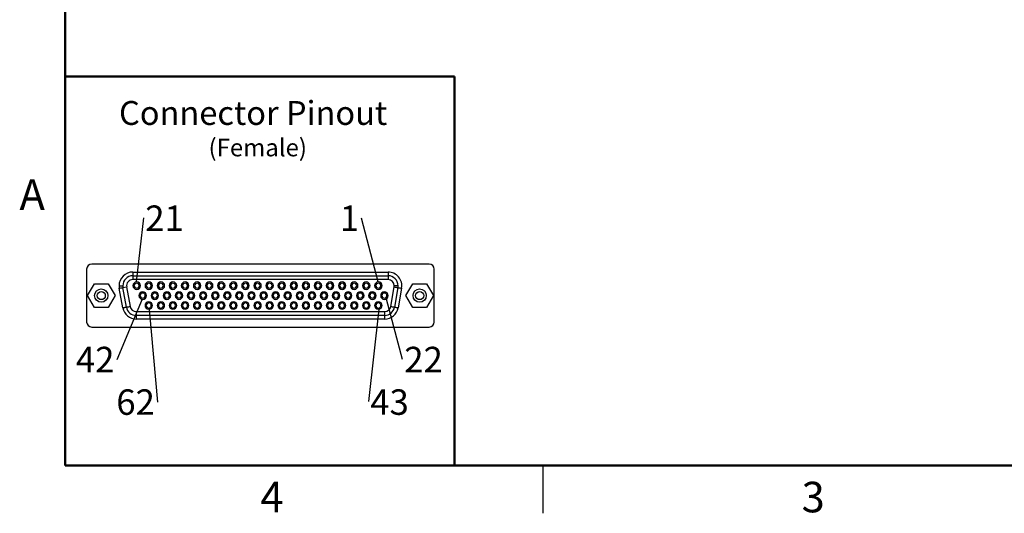
# Model space of a CAD drawing. Units: inches. Extents: x 0.1 to 16.9, y 0.1 to 10.9.
# Drawn here: x 0.1 to 7.9, y 0.1 to 4 of the extents above; entities that cross this region are included whole.
import ezdxf

# ---------------------------------------------------------------- set-up
doc = ezdxf.new("R2010")
doc.units = ezdxf.units.IN
doc.header["$MEASUREMENT"] = 0
doc.layers.add('FORMAT', color=7, linetype='Continuous')
doc.styles.add('SLDTEXTSTYLE0', font='TXT', dxfattribs={"width": 0.75})
doc.dimstyles.new('SLDDIMSTYLE7', dxfattribs={"dimtxt": 0.18, "dimasz": 0.13, "dimexe": 0, "dimexo": 0.0625, "dimgap": 0, "dimtad": 0, "dimtih": 1, "dimtoh": 1, "dimdec": 0, "dimrnd": 1e-09, "dimzin": 0, "dimdsep": 46, "dimtxsty": 'Standard', "dimblk1": 'NONE', "dimblk2": 'NONE', "dimsah": 1, "dimcen": 0.09, "dimadec": 0, "dimazin": 0, "dimtfac": 0.13, "dimtdec": 0, "dimtofl": 0, "dimtmove": 0, "dimatfit": 3, "dimldrblk": 'NONE', "dimfxl": 0, "dimfrac": 2, "dimtolj": 1, "dimtzin": 0, "dimarcsym": 0})

# ---------------------------------------------------------------- blocks, each defined once
blk = doc.blocks.new('SW_NOTE_1')
at = {"color": 0, "linetype": 'Continuous', "lineweight": 0, "insert": (0.1641, 0.0959), "char_height": 0.2, "attachment_point": 2, "style": 'SLDTEXTSTYLE0'}
blk.add_mtext('21', dxfattribs=at)
blk = doc.blocks.new('_NONE')
blk = doc.blocks.new('SW_NOTE_2')
at = {"color": 0, "linetype": 'Continuous', "lineweight": 0, "insert": (-0.0949, 0.1005), "char_height": 0.2, "attachment_point": 2, "style": 'SLDTEXTSTYLE0'}
blk.add_mtext('1', dxfattribs=at)
blk = doc.blocks.new('SW_NOTE_3')
at = {"color": 0, "linetype": 'Continuous', "lineweight": 0, "insert": (-0.1703, 0.1025), "char_height": 0.2, "attachment_point": 2, "style": 'SLDTEXTSTYLE0'}
blk.add_mtext('42', dxfattribs=at)
blk = doc.blocks.new('SW_NOTE_4')
at = {"color": 0, "linetype": 'Continuous', "lineweight": 0, "insert": (-0.1709, 0.0998), "char_height": 0.2, "attachment_point": 2, "style": 'SLDTEXTSTYLE0'}
blk.add_mtext('62', dxfattribs=at)
blk = doc.blocks.new('SW_NOTE_5')
at = {"color": 0, "linetype": 'Continuous', "lineweight": 0, "insert": (0.1677, 0.098), "char_height": 0.2, "attachment_point": 2, "style": 'SLDTEXTSTYLE0'}
blk.add_mtext('22', dxfattribs=at)
blk = doc.blocks.new('SW_NOTE_6')
at = {"color": 0, "linetype": 'Continuous', "lineweight": 0, "insert": (0.1641, 0.0953), "char_height": 0.2, "attachment_point": 2, "style": 'SLDTEXTSTYLE0'}
blk.add_mtext('43', dxfattribs=at)

msp = doc.modelspace()

# ---------------------------------------------------------------- linework, layer by layer
at = {"color": 7, "linetype": 'Continuous', "lineweight": 50}
for p, q in [((0.5, 0.5), (0.5, 10.5)), ((16.5, 0.5), (0.5, 0.5))]:
    msp.add_line(p, q, dxfattribs=at)
at = {"color": 7, "linetype": 'Continuous', "lineweight": 25}
for p, q in [((0.668, 2.0433), (0.668, 1.6279)), ((3.3577, 2.0827), (0.7074, 2.0827)), ((1.0306, 2.0207), (1.0306, 1.9911)), ((1.0306, 2.0207), (3.0345, 2.0207)), ((3.0345, 2.0207), (3.0345, 1.9911)), ((3.3971, 1.6279), (3.3971, 2.0433)), ((1.0306, 1.9911), (1.0306, 1.9616)), ((1.0306, 1.9911), (3.0345, 1.9911)), ((3.0345, 1.9616), (1.0306, 1.9616)), ((3.0345, 1.9911), (3.0345, 1.9616)), ((0.6746, 1.8356), (0.7286, 1.9291)), ((0.7286, 1.9291), (0.8365, 1.9291)), ((0.8365, 1.9291), (0.8906, 1.8356)), ((0.9223, 1.9124), (0.9518, 1.9124)), ((0.951, 1.74), (0.9239, 1.8936)), ((0.953, 1.8987), (0.9821, 1.9038)), ((0.9801, 1.7452), (0.953, 1.8987)), ((0.9821, 1.9038), (1.0092, 1.7503)), ((1.0412, 1.9136), (1.0314, 1.9136)), ((1.0806, 1.9136), (1.0904, 1.9136)), ((1.1361, 1.9136), (1.1263, 1.9136)), ((1.1755, 1.9136), (1.1853, 1.9136)), ((1.231, 1.9136), (1.2211, 1.9136)), ((1.2703, 1.9136), (1.2802, 1.9136)), ((1.3259, 1.9136), (1.316, 1.9136)), ((1.3652, 1.9136), (1.3751, 1.9136)), ((1.4207, 1.9136), (1.4109, 1.9136)), ((1.4601, 1.9136), (1.47, 1.9136)), ((1.5156, 1.9136), (1.5058, 1.9136)), ((1.555, 1.9136), (1.5648, 1.9136)), ((1.6105, 1.9136), (1.6007, 1.9136)), ((1.6499, 1.9136), (1.6597, 1.9136)), ((1.7054, 1.9136), (1.6955, 1.9136)), ((1.7448, 1.9136), (1.7546, 1.9136)), ((1.8003, 1.9136), (1.7904, 1.9136)), ((1.8396, 1.9136), (1.8495, 1.9136)), ((1.8952, 1.9136), (1.8853, 1.9136)), ((1.9345, 1.9136), (1.9444, 1.9136)), ((1.99, 1.9136), (1.9802, 1.9136)), ((2.0294, 1.9136), (2.0392, 1.9136)), ((2.0849, 1.9136), (2.0751, 1.9136)), ((2.1243, 1.9136), (2.1341, 1.9136)), ((2.1798, 1.9136), (2.17, 1.9136)), ((2.2192, 1.9136), (2.229, 1.9136)), ((2.2747, 1.9136), (2.2648, 1.9136)), ((2.314, 1.9136), (2.3239, 1.9136)), ((2.3696, 1.9136), (2.3597, 1.9136)), ((2.4089, 1.9136), (2.4188, 1.9136)), ((2.4644, 1.9136), (2.4546, 1.9136)), ((2.5038, 1.9136), (2.5137, 1.9136)), ((2.5593, 1.9136), (2.5495, 1.9136)), ((2.5987, 1.9136), (2.6085, 1.9136)), ((2.6542, 1.9136), (2.6444, 1.9136)), ((2.6936, 1.9136), (2.7034, 1.9136)), ((2.7491, 1.9136), (2.7392, 1.9136)), ((2.7885, 1.9136), (2.7983, 1.9136)), ((2.844, 1.9136), (2.8341, 1.9136)), ((2.8833, 1.9136), (2.8932, 1.9136)), ((2.9389, 1.9136), (2.929, 1.9136)), ((2.9782, 1.9136), (2.9881, 1.9136)), ((3.0559, 1.7503), (3.083, 1.9038)), ((3.1133, 1.9124), (3.0837, 1.9124)), ((3.1121, 1.8987), (3.085, 1.7452)), ((3.1412, 1.8936), (3.1141, 1.74)), ((3.1746, 1.8356), (3.2286, 1.9291)), ((3.2286, 1.9291), (3.3365, 1.9291)), ((3.3365, 1.9291), (3.3906, 1.8356)), ((0.7286, 1.7421), (0.6746, 1.8356)), ((0.8906, 1.8356), (0.8365, 1.7421)), ((1.0887, 1.8356), (1.0788, 1.8356)), ((1.128, 1.8356), (1.1379, 1.8356)), ((1.1835, 1.8356), (1.1737, 1.8356)), ((1.2229, 1.8356), (1.2327, 1.8356)), ((1.2784, 1.8356), (1.2686, 1.8356)), ((1.3178, 1.8356), (1.3276, 1.8356)), ((1.3733, 1.8356), (1.3635, 1.8356)), ((1.4127, 1.8356), (1.4225, 1.8356)), ((1.4682, 1.8356), (1.4583, 1.8356)), ((1.5076, 1.8356), (1.5174, 1.8356)), ((1.5631, 1.8356), (1.5532, 1.8356)), ((1.6024, 1.8356), (1.6123, 1.8356)), ((1.6579, 1.8356), (1.6481, 1.8356)), ((1.6973, 1.8356), (1.7072, 1.8356)), ((1.7528, 1.8356), (1.743, 1.8356)), ((1.7922, 1.8356), (1.802, 1.8356)), ((1.8477, 1.8356), (1.8379, 1.8356)), ((1.8871, 1.8356), (1.8969, 1.8356)), ((1.9426, 1.8356), (1.9327, 1.8356)), ((1.982, 1.8356), (1.9918, 1.8356)), ((2.0375, 1.8356), (2.0276, 1.8356)), ((2.0768, 1.8356), (2.0867, 1.8356)), ((2.1324, 1.8356), (2.1225, 1.8356)), ((2.1717, 1.8356), (2.1816, 1.8356)), ((2.2272, 1.8356), (2.2174, 1.8356)), ((2.2666, 1.8356), (2.2764, 1.8356)), ((2.3221, 1.8356), (2.3123, 1.8356)), ((2.3615, 1.8356), (2.3713, 1.8356)), ((2.417, 1.8356), (2.4072, 1.8356)), ((2.4564, 1.8356), (2.4662, 1.8356)), ((2.5119, 1.8356), (2.502, 1.8356)), ((2.5513, 1.8356), (2.5611, 1.8356)), ((2.6068, 1.8356), (2.5969, 1.8356)), ((2.6461, 1.8356), (2.656, 1.8356)), ((2.7016, 1.8356), (2.6918, 1.8356)), ((2.741, 1.8356), (2.7509, 1.8356)), ((2.7965, 1.8356), (2.7867, 1.8356)), ((2.8359, 1.8356), (2.8457, 1.8356)), ((2.8914, 1.8356), (2.8816, 1.8356)), ((2.9308, 1.8356), (2.9406, 1.8356)), ((2.9863, 1.8356), (2.9764, 1.8356)), ((3.0257, 1.8356), (3.0355, 1.8356)), ((3.2286, 1.7421), (3.1746, 1.8356)), ((3.3906, 1.8356), (3.3365, 1.7421)), ((0.8365, 1.7421), (0.7286, 1.7421)), ((1.0576, 1.7096), (3.0075, 1.7096)), ((1.0576, 1.7096), (1.0576, 1.6801)), ((1.1361, 1.7577), (1.1263, 1.7577)), ((1.1755, 1.7577), (1.1853, 1.7577)), ((1.231, 1.7577), (1.2211, 1.7577)), ((1.2703, 1.7577), (1.2802, 1.7577)), ((1.3259, 1.7577), (1.316, 1.7577)), ((1.3652, 1.7577), (1.3751, 1.7577)), ((1.4207, 1.7577), (1.4109, 1.7577)), ((1.4601, 1.7577), (1.47, 1.7577)), ((1.5156, 1.7577), (1.5058, 1.7577)), ((1.555, 1.7577), (1.5648, 1.7577)), ((1.6105, 1.7577), (1.6007, 1.7577)), ((1.6499, 1.7577), (1.6597, 1.7577)), ((1.7054, 1.7577), (1.6955, 1.7577)), ((1.7448, 1.7577), (1.7546, 1.7577)), ((1.8003, 1.7577), (1.7904, 1.7577)), ((1.8396, 1.7577), (1.8495, 1.7577)), ((1.8952, 1.7577), (1.8853, 1.7577)), ((1.9345, 1.7577), (1.9444, 1.7577)), ((1.99, 1.7577), (1.9802, 1.7577)), ((2.0294, 1.7577), (2.0392, 1.7577)), ((2.0849, 1.7577), (2.0751, 1.7577)), ((2.1243, 1.7577), (2.1341, 1.7577)), ((2.1798, 1.7577), (2.17, 1.7577)), ((2.2192, 1.7577), (2.229, 1.7577)), ((2.2747, 1.7577), (2.2648, 1.7577)), ((2.314, 1.7577), (2.3239, 1.7577)), ((2.3696, 1.7577), (2.3597, 1.7577)), ((2.4089, 1.7577), (2.4188, 1.7577)), ((2.4644, 1.7577), (2.4546, 1.7577)), ((2.5038, 1.7577), (2.5137, 1.7577)), ((2.5593, 1.7577), (2.5495, 1.7577)), ((2.5987, 1.7577), (2.6085, 1.7577)), ((2.6542, 1.7577), (2.6444, 1.7577)), ((2.6936, 1.7577), (2.7034, 1.7577)), ((2.7491, 1.7577), (2.7392, 1.7577)), ((2.7885, 1.7577), (2.7983, 1.7577)), ((2.844, 1.7577), (2.8341, 1.7577)), ((2.8833, 1.7577), (2.8932, 1.7577)), ((2.9389, 1.7577), (2.929, 1.7577)), ((2.9782, 1.7577), (2.9881, 1.7577)), ((3.0075, 1.7096), (3.0075, 1.6801)), ((3.3365, 1.7421), (3.2286, 1.7421)), ((3.0075, 1.6801), (1.0576, 1.6801)), ((1.0576, 1.6801), (1.0576, 1.6506)), ((3.0075, 1.6506), (1.0576, 1.6506)), ((3.0075, 1.6801), (3.0075, 1.6506)), ((0.7074, 1.5886), (3.3577, 1.5886)), ((4.25, 0.5), (4.25, 0.125))]:
    msp.add_line(p, q, dxfattribs=at)
at = {"color": 7, "linetype": 'Continuous', "lineweight": 25, "flags": 128}
for points in [[(0.9239, 1.8936), (0.9296, 1.8946), (0.9351, 1.8955), (0.9401, 1.8964), (0.9445, 1.8972), (0.9481, 1.8978), (0.9508, 1.8983), (0.9525, 1.8986), (0.953, 1.8987)], [(3.083, 1.9038), (3.0887, 1.9028), (3.0941, 1.9019), (3.0992, 1.901), (3.1036, 1.9002), (3.1072, 1.8996), (3.1099, 1.8991), (3.1115, 1.8988), (3.1121, 1.8987)], [(3.1121, 1.8987), (3.1126, 1.8986), (3.1143, 1.8983), (3.117, 1.8978), (3.1206, 1.8972), (3.125, 1.8964), (3.13, 1.8955), (3.1355, 1.8946), (3.1412, 1.8936)], [(0.951, 1.74), (0.9567, 1.741), (0.9621, 1.742), (0.9672, 1.7429), (0.9716, 1.7437), (0.9752, 1.7443), (0.9779, 1.7448), (0.9795, 1.7451), (0.9801, 1.7452)], [(0.9801, 1.7452), (0.9807, 1.7453), (0.9823, 1.7456), (0.985, 1.746), (0.9886, 1.7467), (0.993, 1.7474), (0.998, 1.7483), (1.0035, 1.7493), (1.0092, 1.7503)], [(3.0559, 1.7503), (3.0616, 1.7493), (3.0671, 1.7483), (3.0721, 1.7474), (3.0765, 1.7467), (3.0801, 1.746), (3.0828, 1.7456), (3.0844, 1.7453), (3.085, 1.7452)], [(3.085, 1.7452), (3.0856, 1.7451), (3.0872, 1.7448), (3.0899, 1.7443), (3.0935, 1.7437), (3.0979, 1.7429), (3.103, 1.742), (3.1084, 1.741), (3.1141, 1.74)]]:
    msp.add_lwpolyline(points, dxfattribs=at)
at = {"color": 7, "linetype": 'Continuous', "lineweight": 25}
for centre, radius in [((0.7826, 1.8356), 0.0521), ((0.7826, 1.8356), 0.032), ((3.2826, 1.8356), 0.0521), ((3.2826, 1.8356), 0.032)]:
    msp.add_circle(centre, radius, dxfattribs=at)
for centre, radius, start, end in [((0.7074, 2.0433), 0.0394, 90, 180), ((1.0306, 1.9124), 0.1083, 90, 180), ((3.0345, 1.9124), 0.1083, 350, 90), ((3.3577, 2.0433), 0.0394, 0, 90), ((1.0306, 1.9124), 0.0787, 90, 180), ((1.0306, 1.9124), 0.0492, 90, 190), ((1.0609, 1.9136), 0.0295, 0, 180), ((1.0609, 1.9136), 0.0197, 0, 180), ((1.1558, 1.9136), 0.0295, 0, 180), ((1.1558, 1.9136), 0.0197, 0, 180), ((1.2507, 1.9136), 0.0295, 0, 180), ((1.2507, 1.9136), 0.0197, 0, 180), ((1.3455, 1.9136), 0.0295, 0, 180), ((1.3455, 1.9136), 0.0197, 0, 180), ((1.4404, 1.9136), 0.0295, 0, 180), ((1.4404, 1.9136), 0.0197, 0, 180), ((1.5353, 1.9136), 0.0295, 0, 180), ((1.5353, 1.9136), 0.0197, 0, 180), ((1.6302, 1.9136), 0.0295, 0, 180), ((1.6302, 1.9136), 0.0197, 0, 180), ((1.7251, 1.9136), 0.0295, 0, 180), ((1.7251, 1.9136), 0.0197, 0, 180), ((1.82, 1.9136), 0.0295, 0, 180), ((1.82, 1.9136), 0.0197, 0, 180), ((1.9148, 1.9136), 0.0295, 0, 180), ((1.9148, 1.9136), 0.0197, 0, 180), ((2.0097, 1.9136), 0.0295, 0, 180), ((2.0097, 1.9136), 0.0197, 0, 180), ((2.1046, 1.9136), 0.0295, 0, 180), ((2.1046, 1.9136), 0.0197, 0, 180), ((2.1995, 1.9136), 0.0295, 0, 180), ((2.1995, 1.9136), 0.0197, 0, 180), ((2.2944, 1.9136), 0.0295, 0, 180), ((2.2944, 1.9136), 0.0197, 0, 180), ((2.3892, 1.9136), 0.0295, 0, 180), ((2.3892, 1.9136), 0.0197, 0, 180), ((2.4841, 1.9136), 0.0295, 0, 180), ((2.4841, 1.9136), 0.0197, 0, 180), ((2.579, 1.9136), 0.0295, 0, 180), ((2.579, 1.9136), 0.0197, 0, 180), ((2.6739, 1.9136), 0.0295, 0, 180), ((2.6739, 1.9136), 0.0197, 0, 180), ((2.7688, 1.9136), 0.0295, 0, 180), ((2.7688, 1.9136), 0.0197, 0, 180), ((2.8637, 1.9136), 0.0295, 0, 180), ((2.8637, 1.9136), 0.0197, 0, 180), ((2.9585, 1.9136), 0.0295, 0, 180), ((2.9585, 1.9136), 0.0197, 0, 180), ((3.0345, 1.9124), 0.0787, 0, 90), ((3.0345, 1.9124), 0.0492, 0, 90), ((1.0306, 1.9124), 0.1083, 180, 190), ((1.0306, 1.9124), 0.0787, 180, 190), ((1.0609, 1.9136), 0.0295, 180, 0), ((1.0609, 1.9136), 0.0197, 180, 0), ((1.1083, 1.8356), 0.0295, 0, 180), ((1.1558, 1.9136), 0.0295, 180, 0), ((1.1558, 1.9136), 0.0197, 180, 0), ((1.2032, 1.8356), 0.0295, 0, 180), ((1.2507, 1.9136), 0.0295, 180, 0), ((1.2507, 1.9136), 0.0197, 180, 0), ((1.2981, 1.8356), 0.0295, 0, 180), ((1.3455, 1.9136), 0.0295, 180, 0), ((1.3455, 1.9136), 0.0197, 180, 0), ((1.393, 1.8356), 0.0295, 0, 180), ((1.4404, 1.9136), 0.0295, 180, 0), ((1.4404, 1.9136), 0.0197, 180, 0), ((1.4879, 1.8356), 0.0295, 0, 180), ((1.5353, 1.9136), 0.0295, 180, 0), ((1.5353, 1.9136), 0.0197, 180, 0), ((1.5827, 1.8356), 0.0295, 0, 180), ((1.6302, 1.9136), 0.0295, 180, 0), ((1.6302, 1.9136), 0.0197, 180, 0), ((1.6776, 1.8356), 0.0295, 0, 180), ((1.7251, 1.9136), 0.0295, 180, 0), ((1.7251, 1.9136), 0.0197, 180, 0), ((1.7725, 1.8356), 0.0295, 0, 180), ((1.82, 1.9136), 0.0295, 180, 0), ((1.82, 1.9136), 0.0197, 180, 0), ((1.8674, 1.8356), 0.0295, 0, 180), ((1.9148, 1.9136), 0.0295, 180, 0), ((1.9148, 1.9136), 0.0197, 180, 0), ((1.9623, 1.8356), 0.0295, 0, 180), ((2.0097, 1.9136), 0.0295, 180, 0), ((2.0097, 1.9136), 0.0197, 180, 0), ((2.0572, 1.8356), 0.0295, 0, 180), ((2.1046, 1.9136), 0.0295, 180, 0), ((2.1046, 1.9136), 0.0197, 180, 0), ((2.152, 1.8356), 0.0295, 0, 180), ((2.1995, 1.9136), 0.0295, 180, 0), ((2.1995, 1.9136), 0.0197, 180, 0), ((2.2469, 1.8356), 0.0295, 0, 180), ((2.2944, 1.9136), 0.0295, 180, 0), ((2.2944, 1.9136), 0.0197, 180, 0), ((2.3418, 1.8356), 0.0295, 0, 180), ((2.3892, 1.9136), 0.0295, 180, 0), ((2.3892, 1.9136), 0.0197, 180, 0), ((2.4367, 1.8356), 0.0295, 0, 180), ((2.4841, 1.9136), 0.0295, 180, 0), ((2.4841, 1.9136), 0.0197, 180, 0), ((2.5316, 1.8356), 0.0295, 0, 180), ((2.579, 1.9136), 0.0295, 180, 0), ((2.579, 1.9136), 0.0197, 180, 0), ((2.6264, 1.8356), 0.0295, 0, 180), ((2.6739, 1.9136), 0.0295, 180, 0), ((2.6739, 1.9136), 0.0197, 180, 0), ((2.7213, 1.8356), 0.0295, 0, 180), ((2.7688, 1.9136), 0.0295, 180, 0), ((2.7688, 1.9136), 0.0197, 180, 0), ((2.8162, 1.8356), 0.0295, 0, 180), ((2.8637, 1.9136), 0.0295, 180, 0), ((2.8637, 1.9136), 0.0197, 180, 0), ((2.9111, 1.8356), 0.0295, 0, 180), ((2.9585, 1.9136), 0.0295, 180, 0), ((2.9585, 1.9136), 0.0197, 180, 0), ((3.006, 1.8356), 0.0295, 0, 180), ((3.0345, 1.9124), 0.0492, 350, 0), ((3.0345, 1.9124), 0.0787, 350, 0), ((1.1083, 1.8356), 0.0295, 180, 0), ((1.1083, 1.8356), 0.0197, 0, 180), ((1.1083, 1.8356), 0.0197, 180, 0), ((1.1558, 1.7577), 0.0295, 0, 180), ((1.2032, 1.8356), 0.0295, 180, 0), ((1.2032, 1.8356), 0.0197, 0, 180), ((1.2032, 1.8356), 0.0197, 180, 0), ((1.2507, 1.7577), 0.0295, 0, 180), ((1.2981, 1.8356), 0.0295, 180, 0), ((1.2981, 1.8356), 0.0197, 0, 180), ((1.2981, 1.8356), 0.0197, 180, 0), ((1.3455, 1.7577), 0.0295, 0, 180), ((1.393, 1.8356), 0.0295, 180, 0), ((1.393, 1.8356), 0.0197, 0, 180), ((1.393, 1.8356), 0.0197, 180, 0), ((1.4404, 1.7577), 0.0295, 0, 180), ((1.4879, 1.8356), 0.0295, 180, 0), ((1.4879, 1.8356), 0.0197, 0, 180), ((1.4879, 1.8356), 0.0197, 180, 0), ((1.5353, 1.7577), 0.0295, 0, 180), ((1.5827, 1.8356), 0.0295, 180, 0), ((1.5827, 1.8356), 0.0197, 0, 180), ((1.5827, 1.8356), 0.0197, 180, 0), ((1.6302, 1.7577), 0.0295, 0, 180), ((1.6776, 1.8356), 0.0295, 180, 0), ((1.6776, 1.8356), 0.0197, 0, 180), ((1.6776, 1.8356), 0.0197, 180, 0), ((1.7251, 1.7577), 0.0295, 0, 180), ((1.7725, 1.8356), 0.0295, 180, 0), ((1.7725, 1.8356), 0.0197, 0, 180), ((1.7725, 1.8356), 0.0197, 180, 0), ((1.82, 1.7577), 0.0295, 0, 180), ((1.8674, 1.8356), 0.0295, 180, 0), ((1.8674, 1.8356), 0.0197, 0, 180), ((1.8674, 1.8356), 0.0197, 180, 0), ((1.9148, 1.7577), 0.0295, 0, 180), ((1.9623, 1.8356), 0.0295, 180, 0), ((1.9623, 1.8356), 0.0197, 0, 180), ((1.9623, 1.8356), 0.0197, 180, 0), ((2.0097, 1.7577), 0.0295, 0, 180), ((2.0572, 1.8356), 0.0295, 180, 0), ((2.0572, 1.8356), 0.0197, 0, 180), ((2.0572, 1.8356), 0.0197, 180, 0), ((2.1046, 1.7577), 0.0295, 0, 180), ((2.152, 1.8356), 0.0295, 180, 0), ((2.152, 1.8356), 0.0197, 0, 180), ((2.152, 1.8356), 0.0197, 180, 0), ((2.1995, 1.7577), 0.0295, 0, 180), ((2.2469, 1.8356), 0.0295, 180, 0), ((2.2469, 1.8356), 0.0197, 0, 180), ((2.2469, 1.8356), 0.0197, 180, 0), ((2.2944, 1.7577), 0.0295, 0, 180), ((2.3418, 1.8356), 0.0295, 180, 0), ((2.3418, 1.8356), 0.0197, 0, 180), ((2.3418, 1.8356), 0.0197, 180, 0), ((2.3892, 1.7577), 0.0295, 0, 180), ((2.4367, 1.8356), 0.0295, 180, 0), ((2.4367, 1.8356), 0.0197, 0, 180), ((2.4367, 1.8356), 0.0197, 180, 0), ((2.4841, 1.7577), 0.0295, 0, 180), ((2.5316, 1.8356), 0.0295, 180, 0), ((2.5316, 1.8356), 0.0197, 0, 180), ((2.5316, 1.8356), 0.0197, 180, 0), ((2.579, 1.7577), 0.0295, 0, 180), ((2.6264, 1.8356), 0.0295, 180, 0), ((2.6264, 1.8356), 0.0197, 0, 180), ((2.6264, 1.8356), 0.0197, 180, 0), ((2.6739, 1.7577), 0.0295, 0, 180), ((2.7213, 1.8356), 0.0295, 180, 0), ((2.7213, 1.8356), 0.0197, 0, 180), ((2.7213, 1.8356), 0.0197, 180, 0), ((2.7688, 1.7577), 0.0295, 0, 180), ((2.8162, 1.8356), 0.0295, 180, 0), ((2.8162, 1.8356), 0.0197, 0, 180), ((2.8162, 1.8356), 0.0197, 180, 0), ((2.8637, 1.7577), 0.0295, 0, 180), ((2.9111, 1.8356), 0.0295, 180, 0), ((2.9111, 1.8356), 0.0197, 0, 180), ((2.9111, 1.8356), 0.0197, 180, 0), ((2.9585, 1.7577), 0.0295, 0, 180), ((3.006, 1.8356), 0.0295, 180, 0), ((3.006, 1.8356), 0.0197, 0, 180), ((3.006, 1.8356), 0.0197, 180, 0), ((1.0576, 1.7588), 0.1083, 190, 270), ((1.0576, 1.7588), 0.0787, 190, 270), ((1.0576, 1.7588), 0.0492, 190, 270), ((1.1558, 1.7577), 0.0295, 180, 0), ((1.1558, 1.7577), 0.0197, 0, 180), ((1.1558, 1.7577), 0.0197, 180, 0), ((1.2507, 1.7577), 0.0295, 180, 0), ((1.2507, 1.7577), 0.0197, 0, 180), ((1.2507, 1.7577), 0.0197, 180, 0), ((1.3455, 1.7577), 0.0295, 180, 0), ((1.3455, 1.7577), 0.0197, 0, 180), ((1.3455, 1.7577), 0.0197, 180, 0), ((1.4404, 1.7577), 0.0295, 180, 0), ((1.4404, 1.7577), 0.0197, 0, 180), ((1.4404, 1.7577), 0.0197, 180, 0), ((1.5353, 1.7577), 0.0295, 180, 0), ((1.5353, 1.7577), 0.0197, 0, 180), ((1.5353, 1.7577), 0.0197, 180, 0), ((1.6302, 1.7577), 0.0295, 180, 0), ((1.6302, 1.7577), 0.0197, 0, 180), ((1.6302, 1.7577), 0.0197, 180, 0), ((1.7251, 1.7577), 0.0295, 180, 0), ((1.7251, 1.7577), 0.0197, 0, 180), ((1.7251, 1.7577), 0.0197, 180, 0), ((1.82, 1.7577), 0.0295, 180, 0), ((1.82, 1.7577), 0.0197, 0, 180), ((1.82, 1.7577), 0.0197, 180, 0), ((1.9148, 1.7577), 0.0295, 180, 0), ((1.9148, 1.7577), 0.0197, 0, 180), ((1.9148, 1.7577), 0.0197, 180, 0), ((2.0097, 1.7577), 0.0295, 180, 0), ((2.0097, 1.7577), 0.0197, 0, 180), ((2.0097, 1.7577), 0.0197, 180, 0), ((2.1046, 1.7577), 0.0295, 180, 0), ((2.1046, 1.7577), 0.0197, 0, 180), ((2.1046, 1.7577), 0.0197, 180, 0), ((2.1995, 1.7577), 0.0295, 180, 0), ((2.1995, 1.7577), 0.0197, 0, 180), ((2.1995, 1.7577), 0.0197, 180, 0), ((2.2944, 1.7577), 0.0295, 180, 0), ((2.2944, 1.7577), 0.0197, 0, 180), ((2.2944, 1.7577), 0.0197, 180, 0), ((2.3892, 1.7577), 0.0295, 180, 0), ((2.3892, 1.7577), 0.0197, 0, 180), ((2.3892, 1.7577), 0.0197, 180, 0), ((2.4841, 1.7577), 0.0295, 180, 0), ((2.4841, 1.7577), 0.0197, 0, 180), ((2.4841, 1.7577), 0.0197, 180, 0), ((2.579, 1.7577), 0.0295, 180, 0), ((2.579, 1.7577), 0.0197, 0, 180), ((2.579, 1.7577), 0.0197, 180, 0), ((2.6739, 1.7577), 0.0295, 180, 0), ((2.6739, 1.7577), 0.0197, 0, 180), ((2.6739, 1.7577), 0.0197, 180, 0), ((2.7688, 1.7577), 0.0295, 180, 0), ((2.7688, 1.7577), 0.0197, 0, 180), ((2.7688, 1.7577), 0.0197, 180, 0), ((2.8637, 1.7577), 0.0295, 180, 0), ((2.8637, 1.7577), 0.0197, 0, 180), ((2.8637, 1.7577), 0.0197, 180, 0), ((2.9585, 1.7577), 0.0295, 180, 0), ((2.9585, 1.7577), 0.0197, 0, 180), ((2.9585, 1.7577), 0.0197, 180, 0), ((3.0075, 1.7588), 0.0492, 270, 350), ((3.0075, 1.7588), 0.0787, 270, 350), ((3.0075, 1.7588), 0.1083, 270, 350), ((0.7074, 1.6279), 0.0394, 180, 270), ((3.3577, 1.6279), 0.0394, 270, 0)]:
    msp.add_arc(centre, radius, start, end, dxfattribs=at)
at = {"layer": 'FORMAT', "lineweight": 50}
for p, q in [((3.5563, 3.5563), (0.5, 3.5563)), ((3.5563, 0.5), (3.5563, 3.5563))]:
    msp.add_line(p, q, dxfattribs=at)

# ---------------------------------------------------------------- block references
at = {"color": 7, "linetype": 'Continuous', "lineweight": 0}
for name, p in [('SW_NOTE_1', (1.1156, 2.4476)), ('SW_NOTE_2', (2.826, 2.443)), ('SW_NOTE_3', (0.9052, 1.3305)), ('SW_NOTE_5', (3.1454, 1.335)), ('SW_NOTE_4', (1.223, 0.999)), ('SW_NOTE_6', (2.882, 1.0036))]:
    msp.add_blockref(name, p, dxfattribs=at)

# ---------------------------------------------------------------- texts
at = {"color": 7, "linetype": 'Continuous', "lineweight": 0, "style": 'SLDTEXTSTYLE0'}
for s, insert, char_height, attachment_point in [('Connector Pinout', (0.9221, 3.364), 0.1875, 1), ('(Female)', (1.6251, 3.0674), 0.1378, 1), ('A', (0.2404, 2.749), 0.24, 2), ('4', (2.1226, 0.3726), 0.24, 2), ('3', (6.3726, 0.3726), 0.24, 2)]:
    msp.add_mtext(s, dxfattribs=dict(at, insert=insert, char_height=char_height, attachment_point=attachment_point))

# ---------------------------------------------------------------- leaders
at = {"color": 7, "linetype": 'Continuous', "lineweight": 0, "has_arrowhead": 0}
for points in [[(1.0581, 1.943), (1.1156, 2.4476)], [(2.9567, 1.943), (2.826, 2.443)], [(1.1047, 1.8063), (0.9052, 1.3305)], [(3.0193, 1.8093), (3.1454, 1.335)], [(1.1576, 1.7282), (1.223, 0.999)], [(2.9623, 1.7284), (2.882, 1.0036)]]:
    msp.add_leader(points, dimstyle='SLDDIMSTYLE7', dxfattribs=at)

doc.saveas('drawing.dxf')
